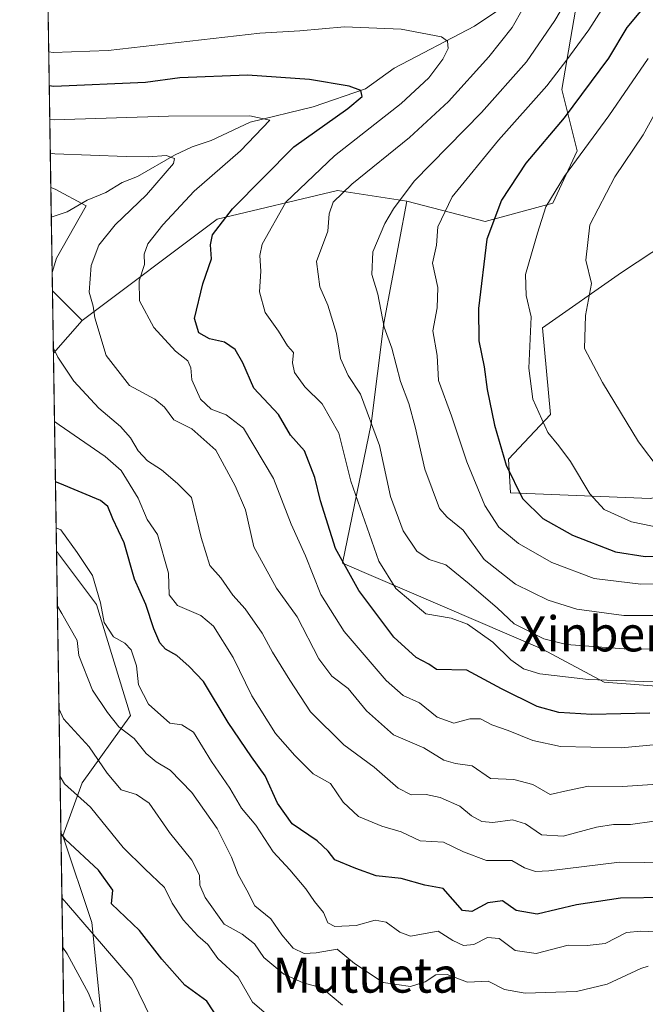
# Model space of a CAD drawing. Units: metres. Extents: x 606726 to 610166, y 4775536 to 4777904.
# Drawn here: x 606726 to 606868, y 4777211 to 4777435 of the extents above; entities that cross this region are included whole.
import ezdxf
from ezdxf.enums import TextEntityAlignment as Align

# ---------------------------------------------------------------- set-up
doc = ezdxf.new("R2010")
doc.units = ezdxf.units.M
doc.header["$MEASUREMENT"] = 0
for name, color, linetype, lineweight in [('Arbolado forestal CxS', 92, 'Continuous', 0), ('Comarca CxS', 21, 'Continuous', 0), ('Comunidad Autónoma CxS', 142, 'Continuous', 0), ('Corriente natural lineal', 142, 'Continuous', 13), ('Cultivos herbáceos CxS', 92, 'Continuous', 0), ('Curva de nivel maestra', 30, 'Continuous', 30), ('Curva de nivel normal', 30, 'Continuous', 0), ('Matorral CxS', 135, 'Continuous', 0), ('Municipio CxS', 4, 'Continuous', 0), ('Provincia CxS', 1, 'Continuous', 0), ('Texto cartográfico', 7, 'Continuous', 0)]:
    doc.layers.add(name, color=color, linetype=linetype, lineweight=lineweight)
doc.styles.add('Style-Arial', font='txt')

# ---------------------------------------------------------------- blocks, each defined once
blk = doc.blocks.new('*U11')
at = {"layer": 'Arbolado forestal CxS', "color": 92, "linetype": 'Continuous', "lineweight": 0}
for points in [[(606887.0318999998, 4777282.3497, 230.0647000000026), (606859.1442999998, 4777284.493100001, 231.3454999999958), (606845.0680999998, 4777291.945499999, 234.1693999999989), (606799.4994999999, 4777311.5551, 224.6892999999982), (606806.0403000005, 4777343.3709, 234.5954999999958), (606808.8941000003, 4777366.254699999, 239.7866000000067), (606814.1694999998, 4777394.111500001, 239.9303999999975), (606831.9956999999, 4777389.442100001, 248.5418000000063), (606847.3947000002, 4777393.642100001, 254.6833999999944), (606852.9940999999, 4777405.5415, 252.7874000000011), (606849.4945, 4777419.5407, 245.616399999999), (606852.9940999999, 4777439.8397, 240.1454999999987)], [(606957.5571, 4777447.242900001, 289.3199000000022), (606930.1079000002, 4777419.881300001, 281.9109000000026), (606905.5881000003, 4777401.790300001, 274.7795000000042), (606887.3727000002, 4777393.859099999, 269.4584000000032), (606863.0395000001, 4777377.8409, 262.2703000000038), (606845.0724999999, 4777365.255700001, 255.7566999999981), (606846.8693000004, 4777345.478900001, 255.9208999999973), (606837.2867000002, 4777335.289899999, 250.3292999999976), (606837.7619000003, 4777327.6119, 249.0001000000047), (606869.6271000003, 4777326.300899999, 258.3626999999979), (606892.3859000001, 4777330.4959, 261.1750999999931), (606926.6530999999, 4777349.3925, 264.6958000000013), (606949.8797000004, 4777368.251700001, 272.1209999999992), (606937.9014999997, 4777380.2371, 275.9563999999955), (606940.5027000001, 4777403.517100001, 282.3246000000072), (606957.4013, 4777421.5087, 288.2645000000048), (606980.6234999998, 4777441.4847, 296.2271999999939)]]:
    blk.add_polyline3d(points, dxfattribs=at)
blk = doc.blocks.new('*U12')
at = {"layer": 'Arbolado forestal CxS', "color": 92, "linetype": 'Continuous', "lineweight": 0}
blk.add_polyline3d([(606744.5242999997, 4777207.7095, 164.3904000000039), (606736.0176999997, 4777204.1461, 158.6637999999948), (606734.2892000005, 4777314.3124, 192.7293000000063), (606743.4260999998, 4777302.129699999, 194.2082999999984), (606751.1114999996, 4777276.877699999, 191.568299999999), (606740.1325000003, 4777261.507099999, 181.8350999999966), (606735.7412999999, 4777249.4301, 175.212400000004), (606742.3283000002, 4777229.668099999, 170.6830000000045)], close=True, dxfattribs=at)
blk.add_3dface([(606740.1321, 4777366.906500001, 213.373900000006), (606733.5813999996, 4777359.4198, 209.5645999999979), (606733.3576999997, 4777373.6809, 209.3904000000039)], dxfattribs=at)

msp = doc.modelspace()

# ---------------------------------------------------------------- linework, layer by layer
at = {"layer": 'Arbolado forestal CxS', "color": 92, "linetype": 'Continuous', "lineweight": 0, "extrusion": (0.008010473821746592, -0.5105257553177325, 0.8598251481937532), "elevation": -2433942.247190836, "flags": 128}
msp.add_lwpolyline([(681609.4897300028, 4099136.281943446), (681609.4897300028, 4099207.08493488)], dxfattribs=at)
at = {"layer": 'Arbolado forestal CxS', "color": 92, "linetype": 'Continuous', "lineweight": 0, "extrusion": (-0.001769399403425072, 0.1127855934081124, 0.9936177731629658), "elevation": 537953.4259145991, "flags": 128}
msp.add_lwpolyline([(-681597.7295122296, -4736819.116738092), (-681597.7295122296, -4736835.997136275)], dxfattribs=at)
at = {"layer": 'Arbolado forestal CxS', "color": 92, "linetype": 'Continuous', "lineweight": 0, "extrusion": (-0.0001916297139542796, 0.01221112831100297, 0.9999254230308504), "elevation": 58430.22965161365, "flags": 128}
msp.add_lwpolyline([(606733.6104199176, 4777002.087388831), (606733.3865865376, 4777016.349552198)], dxfattribs=at)
at = {"layer": 'Arbolado forestal CxS', "color": 92, "linetype": 'Continuous', "lineweight": 0, "extrusion": (-0.2714789900096239, 0.2714789899637626, 0.9233625051904641), "elevation": 1132434.565660958, "flags": 128}
msp.add_lwpolyline([(-3807138.597877377, -2722996.942560683), (-3807138.597877376, -2722986.566951642)], dxfattribs=at)
msp.add_lwpolyline([(-3807138.597877377, -2722996.942560683), (-3807138.597877376, -2722986.566951642)], dxfattribs=at)
at = {"layer": 'Arbolado forestal CxS', "color": 92, "linetype": 'Continuous', "lineweight": 0, "extrusion": (-0.2354785792694312, -0.2691250522032421, 0.9338744803140583), "elevation": -1428384.157958534, "flags": 128}
msp.add_lwpolyline([(-2689250.527700705, 3730820.082676879), (-2689250.527700705, 3730809.430300905)], dxfattribs=at)
at = {"layer": 'Arbolado forestal CxS', "color": 92, "linetype": 'Continuous', "lineweight": 0, "extrusion": (0.004633982510347717, -0.2953480883839384, 0.9553784762564245), "elevation": -1407974.924363025, "flags": 128}
msp.add_lwpolyline([(681605.9902994105, 4554429.48777778), (681605.9902994105, 4554544.813757903)], dxfattribs=at)
at = {"layer": 'Arbolado forestal CxS', "color": 92, "linetype": 'Continuous', "lineweight": 0}
for points in [[(606814.1694999998, 4777394.111500001, 239.9303999999975), (606831.9956999999, 4777389.442100001, 248.5418000000063), (606847.3947000002, 4777393.642100001, 254.6833999999944), (606852.9940999999, 4777405.5415, 252.7874000000011), (606849.4945, 4777419.5407, 245.616399999999), (606852.9940999999, 4777439.8397, 240.1454999999987), (606859.9937000005, 4777455.938899999, 242.2697000000044), (606876.0925000003, 4777470.637900001, 249.6073000000033), (606902.6907000003, 4777484.6373, 255.973800000007), (606919.4896999998, 4777497.9363, 264.498900000006), (606918.7895000001, 4777521.735300001, 272.545299999998), (606906.1902999999, 4777531.534700001, 272.8242999999929), (606888.6914999997, 4777534.3345, 274.5118999999977), (606861.3932999996, 4777530.1349, 276.2045000000071), (606842.4946999997, 4777519.635500001, 273.7446000000054), (606831.2955, 4777514.7357, 272.9162999999971), (606814.4203000005, 4777509.5111, 271.3592999999965)], [(606814.1694999998, 4777394.111500001, 239.9303999999975), (606831.9956999999, 4777389.442100001, 248.5418000000063), (606847.3947000002, 4777393.642100001, 254.6833999999944), (606852.9940999999, 4777405.5415, 252.7874000000011), (606849.4945, 4777419.5407, 245.616399999999), (606852.9940999999, 4777439.8397, 240.1454999999987), (606859.9937000005, 4777455.938899999, 242.2697000000044), (606876.0925000003, 4777470.637900001, 249.6073000000033), (606902.6907000003, 4777484.6373, 255.973800000007), (606919.4896999998, 4777497.9363, 264.498900000006), (606918.7895000001, 4777521.735300001, 272.545299999998), (606906.1902999999, 4777531.534700001, 272.8242999999929), (606888.6914999997, 4777534.3345, 274.5118999999977), (606861.3932999996, 4777530.1349, 276.2045000000071), (606842.4946999997, 4777519.635500001, 273.7446000000054), (606831.2955, 4777514.7357, 272.9162999999971), (606814.4203000005, 4777509.5111, 271.3592999999965)], [(606852.9940999999, 4777439.8397, 240.1454999999987), (606849.4945, 4777419.5407, 245.616399999999), (606852.9940999999, 4777405.5415, 252.7874000000011), (606847.3947000002, 4777393.642100001, 254.6833999999944), (606831.9956999999, 4777389.442100001, 248.5418000000063), (606814.1694999998, 4777394.111500001, 239.9303999999975), (606798.3205000004, 4777396.549699999, 233.0777999999991), (606770.8731000006, 4777389.9625, 223.6937000000034), (606740.1321, 4777366.906500001, 213.373900000006), (606733.3576999997, 4777373.6809, 209.3904000000039), (606732.1394999997, 4777451.3223, 243.6374999999971)], [(606957.5571, 4777447.242900001, 289.3199000000022), (606930.1079000002, 4777419.881300001, 281.9109000000026), (606905.5881000003, 4777401.790300001, 274.7795000000042), (606887.3727000002, 4777393.859099999, 269.4584000000032), (606863.0395000001, 4777377.8409, 262.2703000000038), (606845.0724999999, 4777365.255700001, 255.7566999999981), (606846.8693000004, 4777345.478900001, 255.9208999999973), (606837.2867000002, 4777335.289899999, 250.3292999999976), (606837.7619000003, 4777327.6119, 249.0001000000047), (606869.6271000003, 4777326.300899999, 258.3626999999979)], [(606814.1694999998, 4777394.111500001, 239.9303999999975), (606798.3205000004, 4777396.549699999, 233.0777999999991), (606770.8731000006, 4777389.9625, 223.6937000000034), (606740.1321, 4777366.906500001, 213.373900000006)], [(606814.1694999998, 4777394.111500001, 239.9303999999975), (606808.8941000003, 4777366.254699999, 239.7866000000067), (606806.0403000005, 4777343.3709, 234.5954999999958), (606799.4994999999, 4777311.5551, 224.6892999999982), (606845.0680999998, 4777291.945499999, 234.1693999999989), (606859.1442999998, 4777284.493100001, 231.3454999999958), (606887.0318999998, 4777282.3497, 230.0647000000026)], [(606734.2892000005, 4777314.3124, 192.7293000000063), (606743.4260999998, 4777302.129699999, 194.2082999999984), (606751.1114999996, 4777276.877699999, 191.568299999999), (606740.1325000003, 4777261.507099999, 181.8350999999966), (606735.7412999999, 4777249.4301, 175.212400000004), (606742.3283000002, 4777229.668099999, 170.6830000000045), (606744.5242999997, 4777207.7095, 164.3904000000039), (606736.0176999997, 4777204.1461, 158.6637999999948)]]:
    msp.add_polyline3d(points, dxfattribs=at)
at = {"layer": 'Comarca CxS', "color": 21, "linetype": 'Continuous', "lineweight": 0, "flags": 128}
msp.add_lwpolyline([(607494.5103367274, 4775547.70579153), (606762.1900008209, 4775536.05998221), (606754.1979483656, 4776045.431133618), (606725.8900008193, 4777849.629982186), (607448.8329648739, 4777861.132734426), (608236.4475015538, 4777873.664502308), (608344.6941890955, 4777875.386802027), (609335.8523415402, 4777891.157117319), (609420.6117133889, 4777892.505724473), (609768.1823078122, 4777898.03592344), (610114.1100008476, 4777903.539982189), (610140.4874, 4776274.870499999), (610141.0726831681, 4776238.73286811), (610141.5810999996, 4776207.341000001), (610146.681400001, 4775892.4226), (610149.2493000008, 4775733.8685), (610151.5800008458, 4775589.959982209), (610043.5620999989, 4775588.2423), (609867.1098999998, 4775585.4363), (609001.3417925187, 4775571.668242566), (607534.6303180963, 4775548.343810067)], close=True, dxfattribs=at)
at = {"layer": 'Comunidad Autónoma CxS', "color": 142, "linetype": 'Continuous', "lineweight": 0, "flags": 128}
msp.add_lwpolyline([(607494.5103367274, 4775547.70579153), (606762.1900008209, 4775536.05998221), (606754.1979483656, 4776045.431133618), (606725.8900008193, 4777849.629982186), (607448.8329648739, 4777861.132734426), (608236.4475015538, 4777873.664502308), (608344.6941890955, 4777875.386802027), (609335.8523415402, 4777891.157117319), (609420.6117133889, 4777892.505724473), (609768.1823078122, 4777898.03592344), (610114.1100008476, 4777903.539982189), (610140.4874, 4776274.870499999), (610141.0726831681, 4776238.73286811), (610141.5810999996, 4776207.341000001), (610146.681400001, 4775892.4226), (610149.2493000008, 4775733.8685), (610151.5800008458, 4775589.959982209), (610043.5620999989, 4775588.2423), (609867.1098999998, 4775585.4363), (609001.3417925187, 4775571.668242566), (607534.6303180963, 4775548.343810067)], close=True, dxfattribs=at)
at = {"layer": 'Corriente natural lineal', "color": 142, "linetype": 'Continuous', "lineweight": 13}
msp.add_polyline3d([(606835.5257000001, 4777438.007099999, 234.8221999999951), (606829.5477, 4777433.9539, 232.5893000000069), (606811.2346999999, 4777424.433700001, 227.5418000000063), (606804.7106999997, 4777419.6985, 225.9495000000024), (606792.7610999999, 4777415.577099999, 223.829899999997), (606778.4452999998, 4777412.063100001, 220.2960000000021), (606769.5537, 4777407.9397, 218.0149999999994), (606765.2307000002, 4777406.443499999, 217.4137999999948), (606761.1667, 4777404.5977, 216.5053999999946), (606752.7143000001, 4777399.689900001, 214.2648000000045), (606749.2851, 4777398.311899999, 213.4035000000004), (606745.5015000004, 4777396.065500001, 212.4752000000008), (606741.2925000006, 4777394.294299999, 211.4021000000066), (606736.7204999998, 4777391.675100001, 209.5868000000046), (606733.0944999997, 4777390.4516, 207.4863000000041)], dxfattribs=at)
at = {"layer": 'Cultivos herbáceos CxS', "color": 92, "linetype": 'Continuous', "lineweight": 0}
for points in [[(606980.6234999998, 4777441.4847, 296.2271999999939), (606957.4013, 4777421.5087, 288.2645000000048), (606940.5027000001, 4777403.517100001, 282.3246000000072), (606937.9014999997, 4777380.2371, 275.9563999999955), (606949.8797000004, 4777368.251700001, 272.1209999999992), (606926.6530999999, 4777349.3925, 264.6958000000013), (606892.3859000001, 4777330.4959, 261.1750999999931), (606869.6271000003, 4777326.300899999, 258.3626999999979), (606837.7619000003, 4777327.6119, 249.0001000000047), (606837.2867000002, 4777335.289899999, 250.3292999999976), (606846.8693000004, 4777345.478900001, 255.9208999999973), (606845.0724999999, 4777365.255700001, 255.7566999999981), (606863.0395000001, 4777377.8409, 262.2703000000038), (606887.3727000002, 4777393.859099999, 269.4584000000032), (606905.5881000003, 4777401.790300001, 274.7795000000042), (606930.1079000002, 4777419.881300001, 281.9109000000026), (606957.5571, 4777447.242900001, 289.3199000000022)], [(606957.5571, 4777447.242900001, 289.3199000000022), (606930.1079000002, 4777419.881300001, 281.9109000000026), (606905.5881000003, 4777401.790300001, 274.7795000000042), (606887.3727000002, 4777393.859099999, 269.4584000000032), (606863.0395000001, 4777377.8409, 262.2703000000038), (606845.0724999999, 4777365.255700001, 255.7566999999981), (606846.8693000004, 4777345.478900001, 255.9208999999973), (606837.2867000002, 4777335.289899999, 250.3292999999976), (606837.7619000003, 4777327.6119, 249.0001000000047), (606869.6271000003, 4777326.300899999, 258.3626999999979)]]:
    msp.add_polyline3d(points, dxfattribs=at)
at = {"layer": 'Curva de nivel maestra', "color": 30, "linetype": 'Continuous', "lineweight": 30, "flags": 128}
for points, elevation in [([(606869.7199999997, 4777440.3201), (606864.3099999996, 4777433.6601), (606860.0899999999, 4777426.670100001), (606850.0099999999, 4777413.090100001), (606841.29, 4777402.7301), (606835.7199999997, 4777394.3101), (606832.3600000005, 4777385.4101), (606830.4900000002, 4777369.640100001), (606830.5599999996, 4777362.2501), (606831.7699999996, 4777356.340100001), (606832.4600000001, 4777351.190099999), (606834.0800000001, 4777343.040100001), (606836.7599999999, 4777333.950099999), (606840.4800000006, 4777326.290100001), (606845.0999999996, 4777321.770099999), (606851.9000000004, 4777317.960100001), (606861.6600000003, 4777314.1501), (606868.4299999997, 4777313.0701), (606876.9600000001, 4777313.390100001)], 250), ([(606869.5499999998, 4777277.4101), (606856.3200000003, 4777277.090100001), (606848.79, 4777277.5101), (606843.8600000005, 4777278.9001), (606835.7199999997, 4777282.960100001), (606827.8399999999, 4777287.200099999), (606820.9199999999, 4777287.3201), (606819.1500000004, 4777288.530099999), (606816.25, 4777290.110099999), (606811.2000000002, 4777294.720100001), (606803.1799999997, 4777305.3201), (606797.8899999997, 4777314.950099999), (606794.4199999999, 4777325.790100001), (606793.1900000004, 4777331.120100001), (606790.7800000003, 4777337.170100001), (606787.5899999999, 4777340.7501), (606784.9000000004, 4777345.4301), (606779.2699999996, 4777351.460100001), (606776.7199999997, 4777357.2401), (606775.0300000003, 4777360.2601), (606772.54, 4777361.950099999), (606769.1200000001, 4777362.7401), (606766.7400000002, 4777364.100099999), (606765.75, 4777367.340100001), (606767.6200000001, 4777375.2401), (606769.5800000001, 4777380.970100001), (606769.3899999997, 4777384.130100001), (606769.8099999996, 4777386.390100001), (606774.3600000005, 4777392.350099999), (606788.3399999999, 4777406.440099999), (606800.7199999997, 4777415.220100001), (606803.9600000001, 4777417.9301), (606803.6600000003, 4777419.280099999), (606801.0199999996, 4777420.340100001), (606791.9600000001, 4777421.8201), (606777.7999999998, 4777422.780099999), (606762.4000000004, 4777422.210100001), (606754.5899999999, 4777421.1501), (606733.6399999997, 4777420.2501), (606732.6255000001, 4777420.342399999)], 225), ([(606873.3799999999, 4777235.350099999), (606862.8099999996, 4777235.200099999), (606852.8099999996, 4777233.700099999), (606843.8200000003, 4777231.5601), (606839.04, 4777232.380100001), (606835.9600000001, 4777234.5801), (606832.6200000001, 4777234.190099999), (606828.9199999999, 4777232.210100001), (606826.8399999999, 4777232.450099999), (606822.4299999997, 4777237.440099999), (606818.2699999996, 4777238.1601), (606812.8399999999, 4777239.700099999), (606807.1699999999, 4777240.3201), (606802.4900000002, 4777241.9801), (606797.7599999999, 4777243.9301), (606796.2199999997, 4777245.960100001), (606793.6699999999, 4777248.2601), (606787.9600000001, 4777252.190099999), (606784.6900000004, 4777256.870100001), (606781.8799999999, 4777263.130100001), (606778.75, 4777267.450099999), (606773.4199999999, 4777275.290100001), (606767.7699999996, 4777284.630100001), (606764.5300000003, 4777288.050100001), (606761.6900000004, 4777290.540100001), (606759.1299999999, 4777291.9801), (606757.8700000001, 4777293.440099999), (606756.4600000001, 4777296.620100001), (606754.6100000005, 4777302.190099999), (606752.0300000003, 4777307.960100001), (606749.7100000001, 4777316.220100001), (606747.1399999997, 4777321.6501), (606745.9900000002, 4777324.5001), (606744.3300000001, 4777325.840100001), (606735.0599999996, 4777329.710100001), (606734.0410000002, 4777330.130899999)], 200), ([(606771.5800000001, 4777207.120100001), (606768.54, 4777211.7401), (606763.5300000003, 4777215.380100001), (606758.2699999996, 4777221.3201), (606753.1699999999, 4777227.850099999), (606746.8300000001, 4777233.950099999), (606747.0999999996, 4777237.0601), (606743.8700000001, 4777241.630100001), (606736.3300000001, 4777248.5601), (606735.2980000004, 4777250.0134)], 175)]:
    msp.add_lwpolyline(points, dxfattribs=dict(at, elevation=elevation))
at = {"layer": 'Curva de nivel normal', "color": 30, "linetype": 'Continuous', "lineweight": 0, "flags": 128}
for points, elevation in [([(606877.5, 4777299.680000001), (606863.5800000001, 4777299.66), (606852.8600000005, 4777301.08), (606846.3300000001, 4777303.140000001), (606838.8799999999, 4777306.810000001), (606831.75, 4777312.449999999), (606826.9800000006, 4777319.100000001), (606823.2999999998, 4777322.029999999), (606821.5700000003, 4777324.029999999), (606818.2300000006, 4777333.029999999), (606816.0499999998, 4777342.67), (606814.5999999996, 4777347.99), (606812.6600000003, 4777352.99), (606810.7300000006, 4777360.619999999), (606808.9699999997, 4777365.369999999), (606807.5199999996, 4777372.859999999), (606806.1600000003, 4777377.380000001), (606806.4100000003, 4777382.51), (606809.0899999999, 4777389), (606811.1100000005, 4777392.33), (606815.79, 4777398.67), (606831.1200000001, 4777414.33), (606841.4199999999, 4777425.880000001), (606847.8399999999, 4777435.24), (606856.1299999999, 4777449.300000001)], 240), ([(606862.0899999999, 4777443.289999999), (606855.5899999999, 4777433.16), (606850.5999999996, 4777426.33), (606846.04, 4777420.350000001), (606834.9900000002, 4777407.99), (606824.4800000006, 4777395.08), (606821.2100000001, 4777388.27), (606820.8899999997, 4777384.07), (606820, 4777379.939999999), (606821.2199999997, 4777374.41), (606821.04, 4777369.77), (606820.0700000003, 4777364.52), (606821.0300000003, 4777358.880000001), (606821.3200000003, 4777353.180000001), (606824.3399999999, 4777345.199999999), (606827.8399999999, 4777334.699999999), (606831.9199999999, 4777324.730000001), (606835.0999999996, 4777319.76), (606839.6100000005, 4777316.039999999), (606847.1799999997, 4777311.77), (606856.8099999996, 4777308.050000001), (606867.4800000006, 4777306.779999999), (606879.4800000006, 4777307.060000001)], 245), ([(606840.6299999999, 4777438.050000001), (606838.1299999999, 4777433.680000001), (606832.8200000003, 4777426.960000001), (606823.6399999997, 4777416.82), (606814.7300000006, 4777408.619999999), (606801.6299999999, 4777398), (606797.3600000005, 4777393.880000001), (606796.4500000002, 4777391.189999999), (606796.0899999999, 4777387.220000001), (606793.5700000003, 4777380.34), (606794.2699999996, 4777374.539999999), (606796.1200000001, 4777370.4), (606798.0700000003, 4777363.930000001), (606799.0499999998, 4777358.26), (606800.7800000003, 4777354.369999999), (606803.54, 4777350.130000001), (606807.8700000001, 4777338.369999999), (606810.4000000004, 4777326.75), (606813.2999999998, 4777318.930000001), (606816.4299999997, 4777314.279999999), (606819.2300000006, 4777312.42), (606823.0300000003, 4777311.210000001), (606828.3200000003, 4777306.84), (606834.7800000003, 4777301.310000001), (606838.5800000001, 4777297.74), (606845.3499999996, 4777294.359999999), (606850.4900000002, 4777293.07), (606863.6799999997, 4777292.07), (606882.1299999999, 4777292)], 235), ([(606732.5033999998, 4777428.127900001), (606733.5199999996, 4777428), (606746.0199999996, 4777428.41), (606780.6299999999, 4777432.359999999), (606789.7100000001, 4777432.92), (606799.9400000004, 4777433.800000001), (606812.8200000003, 4777433.279999999), (606822.0700000003, 4777431.58), (606823.3799999999, 4777430.560000001), (606823.5300000003, 4777428.880000001), (606822.3600000005, 4777426.480000001), (606819.1399999997, 4777422.17), (606812.8200000003, 4777416.33), (606797.6799999997, 4777404.460000001), (606786.5700000003, 4777393.850000001), (606781.1699999999, 4777384.279999999), (606780.5899999999, 4777381.710000001), (606780.8700000001, 4777378.119999999), (606780.5700000003, 4777373.42), (606781.8600000005, 4777368.720000001), (606784.8799999999, 4777364.49), (606786.9000000004, 4777361.100000001), (606788.3300000001, 4777359.609999999), (606788.04, 4777357.220000001), (606788.5300000003, 4777355.060000001), (606790.8799999999, 4777351.800000001), (606794.8099999996, 4777347.880000001), (606798.5999999996, 4777341.230000001), (606801.3399999999, 4777330.26), (606807.7199999997, 4777312.02), (606811.6200000001, 4777305.83), (606818.5, 4777300.02), (606824.2100000001, 4777299.050000001), (606827.9600000001, 4777297.710000001), (606833.7100000001, 4777293.58), (606837.8099999996, 4777289.57), (606840.75, 4777287.51), (606844.4400000004, 4777286.359999999), (606855.5499999998, 4777285.060000001), (606876.5800000001, 4777284.310000001)], 230), ([(606869.1399999997, 4777426.630000001), (606860.2100000001, 4777413.529999999), (606850.0499999998, 4777399.810000001), (606845.7999999998, 4777392.77), (606843.9100000003, 4777386.779999999), (606841.1699999999, 4777377.4), (606841.3499999996, 4777372.58), (606842.5099999999, 4777367.74), (606841.9299999997, 4777356.01), (606842.8499999996, 4777348.99), (606846.3099999996, 4777341.350000001), (606848.7999999998, 4777338.32), (606851.4400000004, 4777334.77), (606855.8099999996, 4777327.350000001), (606859.1200000001, 4777323.779999999), (606865.3399999999, 4777320.970000001), (606872.3700000001, 4777319.57)], 255), ([(606871.6299999999, 4777415.789999999), (606868, 4777409.199999999), (606861.5800000001, 4777399.67), (606855.8700000001, 4777388.67), (606854.9299999997, 4777380.67), (606856.2000000002, 4777375.34), (606854.8399999999, 4777368.01), (606854.6399999997, 4777360.49), (606858.7599999999, 4777352.77), (606866.9400000004, 4777339.220000001), (606871.8899999997, 4777332.720000001)], 260), ([(606871.1799999997, 4777270.220000001), (606862.9900000002, 4777269.49), (606849.1500000004, 4777269.779999999), (606842.8200000003, 4777271.180000001), (606837.25, 4777273.41), (606833.5300000003, 4777274.74), (606830.9199999999, 4777276.08), (606828.4900000002, 4777276.100000001), (606824.8600000005, 4777275.119999999), (606821.0099999999, 4777276.49), (606817.0499999998, 4777279.779999999), (606813.29, 4777281.4), (606809.4100000003, 4777284.84), (606799.8300000001, 4777296.02), (606794.5599999996, 4777304.42), (606791.04, 4777313.230000001), (606787.75, 4777320.439999999), (606783.7100000001, 4777330.859999999), (606776.9000000004, 4777342.359999999), (606772.9900000002, 4777345.4), (606769.5199999996, 4777346.680000001), (606767.0800000001, 4777348.930000001), (606765.1600000003, 4777353.34), (606764.9100000003, 4777356.09), (606764.1900000004, 4777357.699999999), (606761.3700000001, 4777359.890000001), (606756.4699999997, 4777365.32), (606753.1799999997, 4777371.359999999), (606753.0899999999, 4777375.939999999), (606754.3600000005, 4777379.66), (606754.2300000006, 4777382), (606755.1200000001, 4777384.33), (606758.5199999996, 4777388.67), (606765.6699999999, 4777396.4), (606776.2199999997, 4777405.59), (606782.9000000004, 4777412.560000001), (606778.3399999999, 4777413.51), (606759.7800000003, 4777413.449999999), (606733.7599999999, 4777412.630000001), (606732.7446, 4777412.753500001)], 220), ([(606732.8653999995, 4777405.053500001), (606733.8799999999, 4777404.880000001), (606750.1399999997, 4777404.25), (606755.2800000003, 4777404.17), (606759.3099999996, 4777404.470000001), (606761.1799999997, 4777403.84), (606760.9600000001, 4777402.67), (606754.8300000001, 4777395.529999999), (606747.6500000004, 4777388.66), (606743.9600000001, 4777384.029999999), (606742.1600000003, 4777379.42), (606741.7100000001, 4777373.369999999), (606742.6500000004, 4777370.17), (606743.0099999999, 4777367.52), (606745.5800000001, 4777358.92), (606750.9199999999, 4777352.050000001), (606756.7000000002, 4777348.960000001), (606758.9199999999, 4777347.15), (606761.0099999999, 4777344.26), (606765.1200000001, 4777342.220000001), (606770.5800000001, 4777337.310000001), (606774.9699999997, 4777329.180000001), (606777.3399999999, 4777323.77), (606779.29, 4777315.27), (606784.4000000004, 4777305.91), (606789.1399999997, 4777299.33), (606794.0800000001, 4777289.75), (606797.0199999996, 4777285.810000001), (606800.7400000002, 4777283.02), (606804.9500000002, 4777277.9), (606811.0599999996, 4777272.439999999), (606818, 4777269.49), (606822.5599999996, 4777266.710000001), (606825.2199999997, 4777265.890000001), (606828.9900000002, 4777265.390000001), (606833.2000000002, 4777262.51), (606838.4900000002, 4777262.289999999), (606842.8200000003, 4777261.15), (606846.8200000003, 4777258.83), (606850.8200000003, 4777259.76), (606855.5199999996, 4777260.74), (606863.2599999999, 4777260.65), (606872.4000000004, 4777261.279999999)], 215), ([(606733.2923999997, 4777377.840100001), (606734.2599999999, 4777381.08), (606741.0300000003, 4777393), (606734.0099999999, 4777396.859999999), (606732.9889000002, 4777397.186600001)], 210), ([(606870.54, 4777252.810000001), (606865.0999999996, 4777251.980000001), (606861.2300000006, 4777252.02), (606857.4000000004, 4777251.4), (606849.79, 4777249.34), (606844.8200000003, 4777249.67), (606841.1500000004, 4777252.16), (606838.1900000004, 4777253.08), (606833.7100000001, 4777252.480000001), (606831.2100000001, 4777252.710000001), (606828.9100000003, 4777254.02), (606826.2199999997, 4777256.199999999), (606821.7400000002, 4777258.15), (606818.5499999998, 4777258.850000001), (606815.1500000004, 4777258.789999999), (606812.1500000004, 4777260.289999999), (606806.7100000001, 4777265.07), (606799.8099999996, 4777270.15), (606792.2000000002, 4777277.720000001), (606787.5, 4777284.930000001), (606783.5, 4777291.32), (606781.1299999999, 4777295.640000001), (606777.2999999998, 4777301.16), (606774.4500000002, 4777304.310000001), (606771.7100000001, 4777308.230000001), (606769.2100000001, 4777311.060000001), (606767.2400000002, 4777317.42), (606765.0700000003, 4777326.58), (606761.8700000001, 4777329.720000001), (606758.1900000004, 4777332.850000001), (606755.04, 4777334.939999999), (606752.8899999997, 4777337.17), (606751.1600000003, 4777340.17), (606748.8899999997, 4777342.76), (606743.9400000004, 4777346.930000001), (606738.25, 4777353.09), (606734.6100000005, 4777358.550000001), (606733.5632999997, 4777360.575400001)], 210), ([(606885.3399999999, 4777243.119999999), (606862.5700000003, 4777243.449999999), (606846.5300000003, 4777241.42), (606843.4800000006, 4777241.310000001), (606840.9699999997, 4777242.17), (606838.0300000003, 4777243.789999999), (606832.2699999996, 4777243.82), (606827.0199999996, 4777245.82), (606822.4900000002, 4777247.99), (606817.1500000004, 4777248.27), (606812.8200000003, 4777250.33), (606808.4500000002, 4777251.67), (606803.1100000005, 4777253.869999999), (606799.5999999996, 4777257.130000001), (606796.7300000006, 4777261.380000001), (606792.7999999998, 4777263.529999999), (606788.5800000001, 4777267.76), (606784.1600000003, 4777272.74), (606778.7999999998, 4777281.33), (606774.5300000003, 4777290.060000001), (606770.0300000003, 4777297.220000001), (606767.1699999999, 4777299.689999999), (606761.8799999999, 4777301.949999999), (606759.9400000004, 4777304.350000001), (606759.8300000001, 4777309.34), (606757.2800000003, 4777318.140000001), (606754.9800000006, 4777321.52), (606752.8799999999, 4777326.42), (606749.0099999999, 4777332.74), (606745.3399999999, 4777335.859999999), (606734.8499999996, 4777343.140000001), (606733.8251, 4777343.887399999)], 205), ([(606734.2060000002, 4777319.613), (606735.2300000006, 4777319.189999999), (606739.0099999999, 4777314.02), (606742.4500000002, 4777308.74), (606744.3200000003, 4777302.529999999), (606745.1799999997, 4777298.039999999), (606747.2999999998, 4777294.810000001), (606749.8499999996, 4777293.369999999), (606751.2999999998, 4777291.859999999), (606752.5199999996, 4777288.180000001), (606752.9500000002, 4777283.84), (606755.2400000002, 4777279.430000001), (606760.1100000005, 4777275.140000001), (606762.8799999999, 4777274.75), (606765.4900000002, 4777273.060000001), (606769.6100000005, 4777266.4), (606773.7800000003, 4777260.26), (606776.4600000001, 4777255.76), (606779.6900000004, 4777251.890000001), (606783.6699999999, 4777245.800000001), (606787.4400000004, 4777241.66), (606791.1399999997, 4777237.34), (606793.0700000003, 4777234.49), (606795.1100000005, 4777231.980000001), (606796.0999999996, 4777229.640000001), (606797.7000000002, 4777228.77), (606802.5800000001, 4777228.980000001), (606806.9199999999, 4777230.220000001), (606809.3899999997, 4777229.77), (606812.5199999996, 4777227.480000001), (606814.9600000001, 4777226.539999999), (606821.29, 4777227.680000001), (606824.6200000001, 4777225.59), (606827.0700000003, 4777224.460000001), (606829.4000000004, 4777224.699999999), (606832.54, 4777226.24), (606835.1500000004, 4777226.050000001), (606838.7999999998, 4777223.32), (606843.6100000005, 4777222.609999999), (606850.9400000004, 4777224.480000001), (606855.2400000002, 4777224.449999999), (606859.3499999996, 4777224.91), (606864.1799999997, 4777227.380000001), (606867.4800000006, 4777227.689999999), (606872.4800000006, 4777227.460000001)], 195), ([(606869.1799999997, 4777219.74), (606867.4800000006, 4777219.16), (606859.8099999996, 4777215.619999999), (606852.8099999996, 4777213.949999999), (606841.1399999997, 4777213.57), (606836.4199999999, 4777214.380000001), (606832.6699999999, 4777216.310000001), (606827.9500000002, 4777216.07), (606823.3499999996, 4777217.82), (606820.75, 4777217.75), (606818.3499999996, 4777216.16), (606815, 4777215.109999999), (606808.7400000002, 4777215.970000001), (606802.2300000006, 4777220.369999999), (606798.2599999999, 4777223.57), (606793.4900000002, 4777222.800000001), (606790.7300000006, 4777222.630000001), (606788.2300000006, 4777223.84), (606785.6399999997, 4777226.84), (606783.1399999997, 4777230.539999999), (606779.4800000006, 4777233.5), (606777.6799999997, 4777237.08), (606775.7199999997, 4777240.630000001), (606774.2000000002, 4777244.57), (606770.8899999997, 4777251.130000001), (606765.0999999996, 4777259.279999999), (606760.1600000003, 4777264.369999999), (606757, 4777266.27), (606754.7199999997, 4777268.230000001), (606751.9600000001, 4777271.65), (606748.5, 4777274.25), (606745.9199999999, 4777277.560000001), (606742.4500000002, 4777282.640000001), (606739.3899999997, 4777290.52), (606739.0099999999, 4777293.960000001), (606735.5199999996, 4777300.130000001), (606734.4856000004, 4777301.790899999)], 190), ([(606799.4900000002, 4777210.800000001), (606794.75, 4777214.800000001), (606790.4699999997, 4777215.939999999), (606786.0800000001, 4777217.939999999), (606781.5300000003, 4777221.730000001), (606779.3899999997, 4777224.82), (606776.6200000001, 4777227.050000001), (606772.5199999996, 4777229.279999999), (606768.1799999997, 4777235.369999999), (606766.9699999997, 4777238.16), (606766.9000000004, 4777240.430000001), (606765.1500000004, 4777243.850000001), (606760.0199999996, 4777250.210000001), (606755.4199999999, 4777256.850000001), (606752.5199999996, 4777258.890000001), (606749.0099999999, 4777259.880000001), (606745.8499999996, 4777263.689999999), (606741.7400000002, 4777269.699999999), (606735.9000000004, 4777276.08), (606734.8542, 4777278.296399999)], 185), ([(606735.0948000001, 4777262.9641), (606736.1299999999, 4777261.32), (606742.0099999999, 4777255.970000001), (606749.5, 4777246.810000001), (606754.4400000004, 4777241.880000001), (606758.9000000004, 4777237.680000001), (606760.6699999999, 4777234.109999999), (606763.1200000001, 4777230.279999999), (606766.5, 4777226.65), (606768.7400000002, 4777224.689999999), (606771.0800000001, 4777221.460000001), (606775.7100000001, 4777217.25), (606778.9800000006, 4777211.51), (606784.7300000006, 4777206.609999999)], 180), ([(606735.5283000004, 4777235.3345), (606736.5599999996, 4777234.060000001), (606751.5599999996, 4777216.66), (606756.04, 4777207.460000001)], 170), ([(606735.7067999998, 4777223.958000001), (606736.7400000002, 4777222.5), (606741.54, 4777213.57), (606742.8499999996, 4777210.369999999)], 165)]:
    msp.add_lwpolyline(points, dxfattribs=dict(at, elevation=elevation))
at = {"layer": 'Matorral CxS', "color": 135, "linetype": 'Continuous', "lineweight": 0, "extrusion": (-0.2354785792694312, -0.2691250522032421, 0.9338744803140583), "elevation": -1428384.157958534, "flags": 128}
msp.add_lwpolyline([(-2689250.527700705, 3730820.082676879), (-2689250.527700705, 3730809.430300905)], dxfattribs=at)
at = {"layer": 'Matorral CxS', "color": 135, "linetype": 'Continuous', "lineweight": 0, "extrusion": (0.005484760025410818, -0.3495877692575065, 0.9368875647552507), "elevation": -1666582.295948128, "flags": 128}
msp.add_lwpolyline([(681602.7489447744, 4466405.682160915), (681602.7489447743, 4466453.83409823)], dxfattribs=at)
at = {"layer": 'Matorral CxS', "color": 135, "linetype": 'Continuous', "lineweight": 0}
for points in [[(606744.5242999997, 4777207.7095, 164.3904000000039), (606742.3283000002, 4777229.668099999, 170.6830000000045), (606735.7412999999, 4777249.4301, 175.212400000004), (606740.1325000003, 4777261.507099999, 181.8350999999966), (606751.1114999996, 4777276.877699999, 191.568299999999), (606743.4260999998, 4777302.129699999, 194.2082999999984), (606734.2892000005, 4777314.3124, 192.7293000000063), (606733.5813999996, 4777359.4198, 209.5645999999979), (606740.1321, 4777366.906500001, 213.373900000006), (606770.8731000006, 4777389.9625, 223.6937000000034), (606798.3205000004, 4777396.549699999, 233.0777999999991), (606814.1694999998, 4777394.111500001, 239.9303999999975), (606808.8941000003, 4777366.254699999, 239.7866000000067), (606806.0403000005, 4777343.3709, 234.5954999999958), (606799.4994999999, 4777311.5551, 224.6892999999982), (606845.0680999998, 4777291.945499999, 234.1693999999989), (606859.1442999998, 4777284.493100001, 231.3454999999958), (606887.0318999998, 4777282.3497, 230.0647000000026)], [(606814.1694999998, 4777394.111500001, 239.9303999999975), (606798.3205000004, 4777396.549699999, 233.0777999999991), (606770.8731000006, 4777389.9625, 223.6937000000034), (606740.1321, 4777366.906500001, 213.373900000006)], [(606814.1694999998, 4777394.111500001, 239.9303999999975), (606808.8941000003, 4777366.254699999, 239.7866000000067), (606806.0403000005, 4777343.3709, 234.5954999999958), (606799.4994999999, 4777311.5551, 224.6892999999982), (606845.0680999998, 4777291.945499999, 234.1693999999989), (606859.1442999998, 4777284.493100001, 231.3454999999958), (606887.0318999998, 4777282.3497, 230.0647000000026)], [(606734.2892000005, 4777314.3124, 192.7293000000063), (606743.4260999998, 4777302.129699999, 194.2082999999984), (606751.1114999996, 4777276.877699999, 191.568299999999), (606740.1325000003, 4777261.507099999, 181.8350999999966), (606735.7412999999, 4777249.4301, 175.212400000004), (606742.3283000002, 4777229.668099999, 170.6830000000045), (606744.5242999997, 4777207.7095, 164.3904000000039), (606736.0176999997, 4777204.1461, 158.6637999999948)]]:
    msp.add_polyline3d(points, dxfattribs=at)
at = {"layer": 'Municipio CxS', "color": 4, "linetype": 'Continuous', "lineweight": 0, "flags": 128}
msp.add_lwpolyline([(606754.1979483656, 4776045.431133618), (606725.8900008193, 4777849.629982186), (607448.8329648739, 4777861.132734426)], dxfattribs=at)
at = {"layer": 'Provincia CxS', "color": 1, "linetype": 'Continuous', "lineweight": 0, "flags": 128}
msp.add_lwpolyline([(607494.5103367274, 4775547.70579153), (606762.1900008209, 4775536.05998221), (606754.1979483656, 4776045.431133618), (606725.8900008193, 4777849.629982186), (607448.8329648739, 4777861.132734426), (608236.4475015538, 4777873.664502308), (608344.6941890955, 4777875.386802027), (609335.8523415402, 4777891.157117319), (609420.6117133889, 4777892.505724473), (609768.1823078122, 4777898.03592344), (610114.1100008476, 4777903.539982189), (610140.4874, 4776274.870499999), (610141.0726831681, 4776238.73286811), (610141.5810999996, 4776207.341000001), (610146.681400001, 4775892.4226), (610149.2493000008, 4775733.8685), (610151.5800008458, 4775589.959982209), (610043.5620999989, 4775588.2423), (609867.1098999998, 4775585.4363), (609001.3417925187, 4775571.668242566), (607534.6303180963, 4775548.343810067)], close=True, dxfattribs=at)

# ---------------------------------------------------------------- block references
at = {"layer": 'Arbolado forestal CxS', "color": 92, "linetype": 'Continuous', "lineweight": 0}
for name in ['*U11', '*U12']:
    msp.add_blockref(name, (0, 0), dxfattribs=at)

# ---------------------------------------------------------------- texts
at = {"layer": 'Texto cartográfico', "color": 7, "linetype": 'Continuous', "lineweight": 0, "style": 'Style-Arial'}
for s, p in [('Xinberro', (606861.6216536588, 4777295.470150001)), ('Mutueta', (606804.7563756099, 4777217.690149999))]:
    msp.add_text(s, height=8, dxfattribs=at).set_placement(p, align=Align.MIDDLE_CENTER)

doc.saveas('drawing.dxf')
